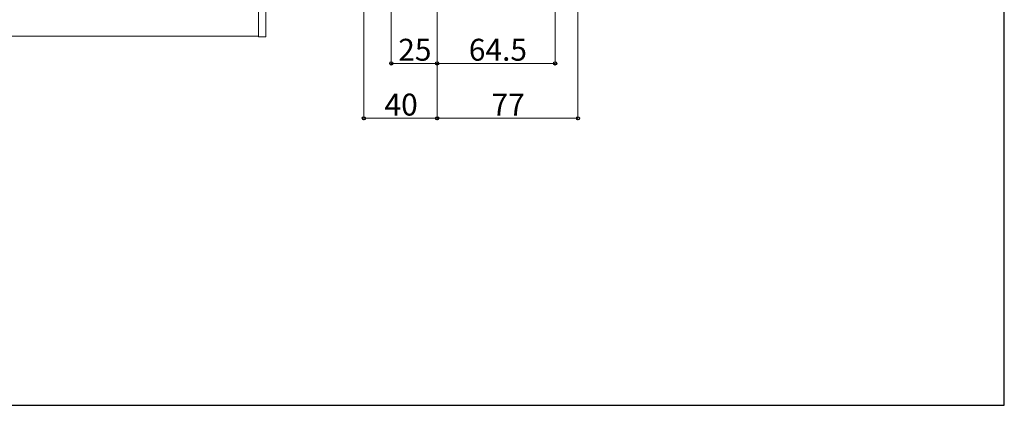
# Model space of a CAD drawing. Extents: x 0 to 1470, y 0 to 2201.
# Drawn here: x 932 to 1470, y 0 to 211 of the extents above; entities that cross this region are included whole.
import ezdxf

# ---------------------------------------------------------------- set-up
doc = ezdxf.new("R2010")
doc.units = 0
doc.layers.add('YKK_13', color=4, linetype='CONTINUOUS', lineweight=30)
doc.layers.add('YKK_D', color=6, linetype='CONTINUOUS', lineweight=13)
doc.layers.add('YKK_ZWAK', color=7, linetype='CONTINUOUS')
doc.styles.add('text-b', font='txt')

msp = doc.modelspace()

# ---------------------------------------------------------------- linework, layer by layer
at = {"layer": 'YKK_13', "linetype": 'Continuous', "lineweight": 13}
for p, q in [((1062.5, 201.5), (1062.5, 217, 0)), ((1066.5, 217, 0), (1066.5, 201.5)), ((1062.5, 202), (922.25, 202)), ((1066.5, 201.5), (1062.5, 201.5))]:
    msp.add_line(p, q, dxfattribs=at)
at = {"layer": 'YKK_D'}
for p, q in [((1237, 387), (1237, 156)), ((1120, 381), (1120, 156)), ((1160, 381.3), (1160, 186)), ((1160, 381.3), (1160, 186)), ((1160, 381.3), (1160, 156)), ((1160, 381.3), (1160, 156)), ((1224.5, 370.19), (1224.5, 186)), ((1135, 303.98), (1135, 186)), ((1160, 187), (1135, 187)), ((1224.5, 187), (1160, 187)), ((1160, 157), (1120, 157)), ((1237, 157), (1160, 157))]:
    msp.add_line(p, q, dxfattribs=at)
at = {"layer": 'YKK_D', "linetype": 'ByBlock', "lineweight": -2}
for centre in [(1135, 187), (1160, 187), (1160, 187), (1224.5, 187), (1120, 157), (1160, 157), (1160, 157), (1237, 157)]:
    msp.add_circle(centre, 0.875, dxfattribs=at)
at = {"layer": 'YKK_ZWAK'}
for p, q in [((1470, 0), (1470, 2142)), ((0, 0), (1470, 0))]:
    msp.add_line(p, q, dxfattribs=at)

# ---------------------------------------------------------------- texts
at = {"layer": 'YKK_D', "style": 'text-b'}
for s, p in [('25', (1138.77, 188.5)), ('64.5', (1177.35, 188.5)), ('40', (1131.27, 158.5)), ('77', (1189.74, 158.5))]:
    msp.add_text(s, height=12, dxfattribs=at).set_placement(p)

doc.saveas('drawing.dxf')
